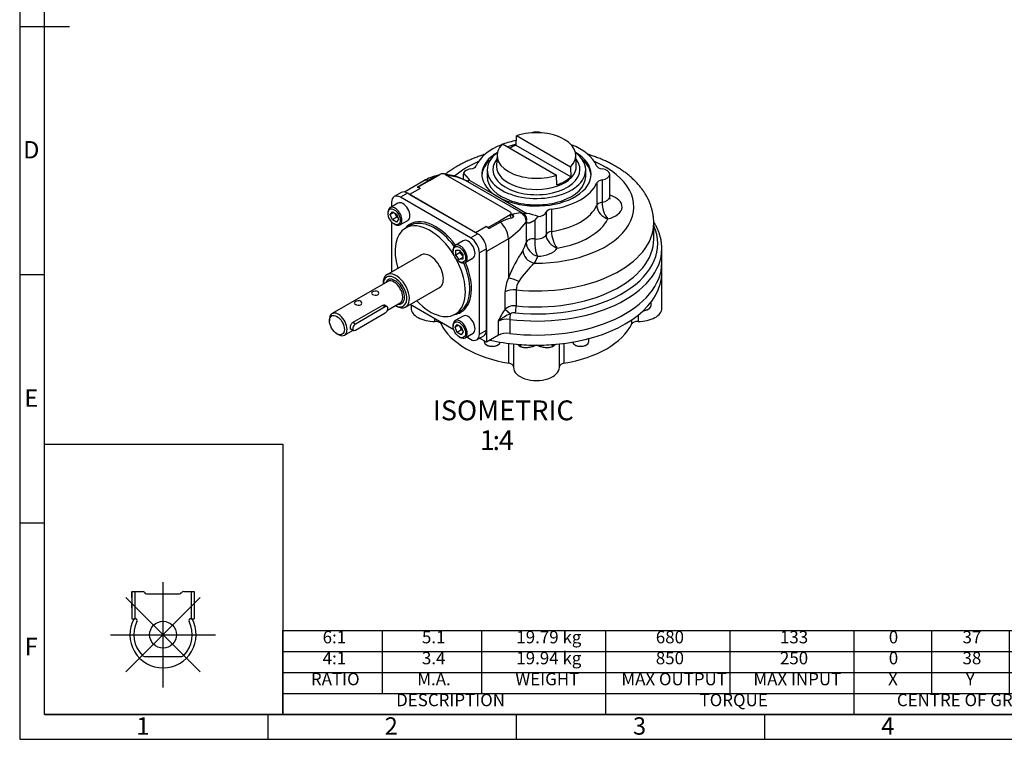
# Model space of a CAD drawing. Extents: x 14 to 414, y 4 to 292.
# Drawn here: x 14 to 212, y 5 to 150 of the extents above; entities that cross this region are included whole.
import ezdxf
from ezdxf.lldxf.tags import DXFTag

# ---------------------------------------------------------------- set-up
doc = ezdxf.new("R2010")
doc.units = 0
doc.layers.get('0').update_dxf_attribs({"linetype": 'CONTINUOUS'})
for name, color, linetype in [('CRS', 7, 'CONTINUOUS'), ('DEFAULT', 7, 'CONTINUOUS'), ('DRG', 7, 'CONTINUOUS'), ('DRG2', 7, 'CONTINUOUS'), ('IB-00547-1', 7, 'CONTINUOUS'), ('IB4D237', 7, 'CONTINUOUS'), ('IB5A206', 7, 'CONTINUOUS'), ('IS6B09', 7, 'CONTINUOUS'), ('K6X6X40', 7, 'CONTINUOUS'), ('P2', 7, 'CONTINUOUS'), ('SCM10X25ZP', 7, 'CONTINUOUS'), ('SCM8X20ZP', 7, 'CONTINUOUS')]:
    doc.layers.add(name, color=color, linetype=linetype)
doc.styles.add('SEACAD_SOLID_EDGE_ANSI', font='seans.ttf')
tags = doc.linetypes.add('CENTER2', pattern=[28.575, 19.05, -3.175, 3.175, -3.175]).pattern_tags.tags
tags[10:11] = [DXFTag(74, 4), DXFTag(75, 0), DXFTag(340, '0'), DXFTag(46, 0.0), DXFTag(50, 0.0), DXFTag(44, 0.0), DXFTag(45, 0.0)]
tags[8:9] = [DXFTag(74, 4), DXFTag(75, 0), DXFTag(340, '0'), DXFTag(46, 0.0), DXFTag(50, 0.0), DXFTag(44, 0.0), DXFTag(45, 0.0)]
tags[6:7] = [DXFTag(74, 4), DXFTag(75, 0), DXFTag(340, '0'), DXFTag(46, 0.0), DXFTag(50, 0.0), DXFTag(44, 0.0), DXFTag(45, 0.0)]
tags[4:5] = [DXFTag(74, 4), DXFTag(75, 0), DXFTag(340, '0'), DXFTag(46, 0.0), DXFTag(50, 0.0), DXFTag(44, 0.0), DXFTag(45, 0.0)]

# ---------------------------------------------------------------- blocks, each defined once
blk = doc.blocks.new('SE3')
at = {"layer": 'IB-00547-1', "color": 7, "linetype": 'CONTINUOUS'}
for p, q in [((94.91, 102.54), (87.95, 98.52)), ((88.13, 97.18), (76.91, 90.7)), ((87.17, 96.8), (87.17, 96.63)), ((91.7, 92.02), (98.66, 96.04)), ((87.09, 92.36), (80.99, 88.84)), ((88.06, 91.36), (90.63, 92.85)), ((89.67, 92.3), (89.83, 92.21)), ((76.39, 89.55), (76.39, 89.25)), ((79.41, 86.37), (81.15, 87.37)), ((77.89, 86.65), (78.16, 86.49))]:
    blk.add_line(p, q, dxfattribs=at)
for centre, major_axis, start_param, end_param in [((89.83, 95.27), (1.87, -3.25), 0, 3.926991), ((89.56, 95.12), (-1.69, 2.92), 0, 0.736624), ((89.56, 95.12), (1.37, -2.38), 0, 3.571292), ((89.56, 95.12), (-1.69, 2.92), 2.404969, 6.283185), ((89.38, 95.01), (-1.25, 2.17), 6.264242, 6.283185), ((89.38, 95.01), (-1.25, 2.17), 3.141593, 6.264242), ((89.83, 95.27), (1.87, -3.25), 5.497787, 6.283185), ((89.56, 95.12), (1.37, -2.38), 5.853486, 6.283185), ((78.16, 88.53), (1.25, -2.17), 0, 3.926991), ((78.16, 88.53), (1.25, -2.17), 5.497787, 6.283185)]:
    blk.add_ellipse(centre, major_axis=major_axis, ratio=0.57735, start_param=start_param, end_param=end_param, dxfattribs=at)
blk.add_ellipse((77.89, 88.38), major_axis=(-1.06, 1.84), ratio=0.57735, dxfattribs=at)
for points, knots in [([(86.11, 94.46), (85.97, 94.38), (85.78, 94.36), (85.39, 94.41), (85.19, 94.47), (84.91, 94.64), (84.83, 94.73), (84.83, 94.9), (84.91, 94.99), (85.19, 95.15), (85.39, 95.22), (85.78, 95.27), (85.97, 95.25), (86.25, 95.09), (86.33, 94.95), (86.33, 94.68), (86.25, 94.54), (86.11, 94.46)], [0, 0, 0, 0, 0.125, 0.125, 0.25, 0.25, 0.375, 0.375, 0.5, 0.5, 0.625, 0.625, 0.75, 0.75, 0.875, 0.875, 1, 1, 1, 1]), ([(82.67, 92.47), (82.53, 92.39), (82.33, 92.37), (81.94, 92.42), (81.75, 92.48), (81.47, 92.65), (81.39, 92.74), (81.39, 92.91), (81.47, 93), (81.74, 93.16), (81.94, 93.23), (82.33, 93.28), (82.53, 93.26), (82.81, 93.1), (82.89, 92.96), (82.89, 92.69), (82.81, 92.55), (82.67, 92.47)], [0, 0, 0, 0, 0.125, 0.125, 0.25, 0.25, 0.375, 0.375, 0.5, 0.5, 0.625, 0.625, 0.75, 0.75, 0.875, 0.875, 1, 1, 1, 1]), ([(87.51, 92.37), (87.51, 92.37), (87.51, 92.37), (87.39, 92.44), (87.23, 92.44), (87.09, 92.36)], [0.7498401, 0.7498401, 0.7498401, 0.7498401, 0.75, 0.75, 1, 1, 1, 1]), ([(80.99, 88.84), (80.85, 88.75), (80.74, 88.6), (80.58, 88.24), (80.55, 88.03), (80.55, 87.71), (80.58, 87.59), (80.71, 87.52), (80.76, 87.52), (80.83, 87.54)], [0, 0, 0, 0, 0.25, 0.25, 0.5, 0.5, 0.75, 0.75, 0.8975287, 0.8975287, 0.8975287, 0.8975287])]:
    blk.add_open_spline(points, degree=3, knots=knots, dxfattribs=at)
at = {"layer": 'IB4D237', "color": 7, "linetype": 'CONTINUOUS'}
for p, q in [((95.39, 117.4), (91.52, 115.16)), ((94.03, 116.17), (96.33, 117.5)), ((94.21, 116.17), (96.5, 117.5)), ((96.5, 117.5), (96.33, 117.5)), ((96.5, 117.5), (98.62, 118.72)), ((99.69, 118.72), (112.77, 111.17)), ((103.32, 118.28), (103.32, 117.72)), ((115.43, 110.79), (103.76, 117.52)), ((104.54, 117.58), (109.69, 114.61)), ((131.29, 117.6), (131.29, 113.11)), ((132.82, 114.23), (132.82, 118.72)), ((94.65, 115.91), (92.53, 114.69)), ((94.65, 115.91), (94.21, 116.17)), ((130.2, 116.97), (130.2, 112.48)), ((92.53, 114.69), (105.78, 107.03)), ((109.69, 114.61), (110.95, 113.88)), ((110.95, 113.88), (116.16, 110.87)), ((120.01, 111.09), (120.01, 106.59)), ((121.11, 111.72), (121.11, 107.23)), ((110.65, 109.33), (108.35, 108)), ((110.82, 109.13), (108.52, 107.8)), ((112.77, 110.56), (110.65, 109.33)), ((110.65, 109.33), (110.82, 109.13)), ((112.99, 110.82), (112.99, 110.87)), ((112.99, 110.84), (113.12, 110.76)), ((113.12, 110.76), (113.27, 110.67)), ((115.98, 109.08), (115.98, 104.98)), ((117.73, 109.47), (117.73, 105.73)), ((105.78, 107.03), (107.91, 108.26)), ((108.35, 108), (107.91, 108.26)), ((141.7, 105.7), (141.7, 108.92)), ((112.41, 105.76), (107.99, 103.21)), ((112.41, 105.76), (112.41, 97.88)), ((107.99, 103.21), (107.99, 84.94)), ((143.32, 100.96), (143.32, 103.78)), ((113.98, 95.49), (113.98, 92.26)), ((111.78, 91.62), (111.78, 95.09)), ((111.78, 91.61), (111.78, 91.62)), ((112.7, 89.54), (112.7, 86.72)), ((112.82, 90.68), (112.81, 90.67)), ((110.4, 86.33), (110.4, 89.15)), ((107.99, 84.94), (106.61, 85.74)), ((110.4, 86.33), (107.99, 84.94))]:
    blk.add_line(p, q, dxfattribs=at)
for centre, radius, start, end in [((108.74, 118.23), 5.42, 172.08, 185.5635), ((99.59, 110.95), 7.7, 99.7238, 123.1093), ((101.64, 109.33), 9.74, 111.8221, 123.0535), ((99.59, 110.95), 7.7, 63.4014, 88.0351), ((100.24, 111.48), 6.94, 65.0091, 90.2518), ((136.08, 112.93), 4.79, 177.81, 221.1565), ((133.32, 112.79), 3.14, 185.7812, 254.4483), ((114.43, 102.33), 7.7, 100.8688, 117.9667), ((103.08, 119.35), 16.49, 304.475, 321.4848), ((118.19, 91.7), 19.6, 99.7667, 104.5571), ((113.03, 110.33), 0.416, 1.3536, 54.642), ((116.6, 104.04), 6.85, 93.7496, 99.8719), ((114.51, 100.93), 10.07, 67.2055, 80.606), ((126.81, 107.3), 5.7, 180.7612, 217.0293), ((140.92, 86.36), 30.75, 146.3599, 157.9917), ((119.2, 105.35), 3.24, 186.4958, 254.2786), ((131.43, 85.85), 20.36, 132.5055, 146.1415), ((119.31, 94.86), 7.53, 156.3431, 178.2992), ((117.33, 95.37), 3.34, 147.0215, 178.0497), ((120.42, 85.17), 10.79, 143.3092, 158.3457), ((113.61, 89.43), 2.85, 82.4977, 129.8261), ((116.44, 82.26), 9.17, 113.3342, 131.2442), ((113.57, 89.25), 1.61, 80.3629, 117.9214)]:
    blk.add_arc(centre, radius, start, end, dxfattribs=at)
for centre, major_axis, ratio, start_param, end_param in [((118.07, 126.08), (2, 0), 0.57735, 1.030675, 2.110917), ((118.07, 118.72), (-12.5, 0), 0.57735, 5.043877, 5.281859), ((118.07, 118.72), (-12.5, 0), 0.57735, 5.305136, 6.037896), ((118.07, 118.72), (-11, 0), 0.57735, -0.774719, 0.704342), ((118.07, 118.72), (-11, 0), 0.57735, 0.866454, 3.916312), ((118.07, 118.72), (12.5, 0), 0.57735, 0.24529, 0.97805), ((118.07, 112.19), (-19.62, 0), 0.57735, -0.933477, -0.574355), ((118.07, 118.31), (-11, 0), 0.57735, 5.690326, 6.251039), ((118.07, 112.19), (-19.62, 0), 0.57735, 1.550491, 4.075069), ((118.07, 118.31), (-11, 0), 0.57735, 3.173739, 3.734452), ((105.32, 118.72), (-2, 0), 0.57735, 4.952343, 6.059932), ((104.49, 120.68), (1.5, 0), 0.57735, 4.952343, 6.037896), ((131.65, 120.68), (-1.5, 0), 0.57735, 0.24529, 1.330842), ((130.82, 118.72), (-2, 0), 0.57735, 1.810751, 4.472435), ((96.95, 114.69), (1.56, -2.71), 0.57735, 2.63851, 3.141593), ((99.16, 118.41), (-0.75, 0), 0.57735, 4.629061, 5.497787), ((99.16, 118.41), (0.75, 0), 0.57735, 0.785398, 1.487468), ((131.65, 116.76), (-1.5, 0), 0.57735, 4.952343, 6.037896), ((94.65, 113.36), (-1.56, 2.71), 0.57735, 5.497787, 5.780102), ((93.88, 116.84), (0.375, -0.65), 0.57735, 5.780102, 6.148805), ((118.07, 118.72), (12.5, 0), 0.57735, 4.957679, 6.037896), ((131.65, 112.27), (-1.5, 0), 0.57735, 4.952343, 6.037896), ((130.82, 114.23), (-2, 0), 0.57735, 1.810751, 3.141593), ((130.82, 112.19), (-4.5, 0), 0.57735, 1.947507, 4.251835), ((112.24, 110.86), (0.75, 0), 0.57735, 0.083328, 0.785398), ((118.07, 111.36), (2, 0), 0.57735, 4.885253, 6.043231), ((121.47, 110.88), (-1.5, 0), 0.57735, 4.957679, 6.043231), ((118.07, 114.23), (12.5, 0), 0.57735, 4.957679, 6.037896), ((110.2, 107.03), (1.56, -2.71), 0.57735, 0.785398, 2.073879), ((113.28, 110.41), (-0.156, 0.734), 0.668446, 1.230105, 2.203956), ((112.24, 110.86), (-0.75, 0), 0.57735, 2.356194, 3.224921), ((113.73, 110.93), (0.741, 0.114), 0.838014, 3.134071, 4.185784), ((113.3, 111.44), (0.375, 0.65), 0.57735, 3.318148, 3.580475), ((114, 109.22), (1, -1.73), 0.992833, 0.979945, 2.161648), ((114.71, 109.47), (0.61, 1.37), 0.946791, 4.880289, 6.191586), ((118.07, 112.19), (15, 0), 0.57735, 4.995104, 6.00047), ((107.91, 105.71), (-1.56, 2.71), 0.57735, 5.215472, 5.497787), ((108.67, 108.31), (0.375, -0.65), 0.57735, 4.846769, 5.215472), ((118.07, 104.74), (24.44, 0), 0.57735, 4.538572, 6.541774), ((118.07, 108.92), (-23.62, 0), 0.57735, 1.396979, 3.141707), ((121.47, 106.39), (-1.5, 0), 0.57735, 4.957679, 6.043231), ((105.78, 104.48), (1.56, -2.71), 0.57735, -4.132377, -3.926991), ((118.07, 105.7), (-23.62, 0), 0.57735, 1.396979, 3.141593), ((117.47, 104.88), (-1.5, 0), 0.57735, 4.540255, 6.161332), ((118.07, 106.87), (-2, 0), 0.57735, 1.398663, 2.901638), ((118.07, 105.7), (-23.62, 0), 0.57735, 3.141593, 3.142906), ((105.78, 104.48), (1.56, -2.71), 0.57735, 0.785398, 0.984413), ((118.07, 103.78), (25.25, 0), 0.57735, 4.49807, 6.283185), ((103.57, 105.86), (12.5, 0), 0.57735, 5.934477, 6.161332), ((117.67, 102.9), (-2.12, 1.33), 0.767356, 0.450129, 2.020926), ((118.07, 104.83), (4.5, 0), 0.57735, 4.768136, 5.906474), ((118.07, 103.78), (25.25, 0), 0.57735, 0, 0.00337), ((103.57, 103.82), (15, 0), 0.57735, 5.934477, 6.099049), ((118.07, 100.96), (-25.25, 0), 0.57735, 1.356478, 3.141593), ((114.18, 96.86), (-2.31, 0.97), 0.175542, 4.638199, 5.656508), ((113.55, 94.07), (-2.5, 0), 0.57735, 4.538572, 5.497787), ((112.67, 91.11), (-0.977, 0.78), 0.206624, 0.631163, 1.887974), ((112.66, 91.1), (-0.979, 0.777), 0.203124, 0.630616, 1.885366), ((113.77, 91.55), (0.13, 1.24), 0.141207, 4.121819, 5.335044), ((112.17, 88.13), (2.5, 0), 0.57735, 1.356478, 2.356194), ((112.97, 90.24), (0.16, 1.24), 0.173654, 1.239035, 2.197228), ((112.17, 85.31), (2.5, 0), 0.57735, 1.356478, 2.356194)]:
    blk.add_ellipse(centre, major_axis=major_axis, ratio=ratio, start_param=start_param, end_param=end_param, dxfattribs=at)
for points, degree, knots in [([(107.74, 122.77), (107.58, 122.72), (107.11, 122.57), (106.33, 122.31), (105.43, 121.96), (104.55, 121.59), (103.69, 121.2), (102.86, 120.77), (102.05, 120.32), (101.28, 119.85), (100.54, 119.35), (100.02, 118.96), (99.75, 118.75), (99.7, 118.71)], 3, [0.6491511, 0.6491511, 0.6491511, 0.6491511, 0.6565806, 0.6712377, 0.6859258, 0.7006448, 0.7153933, 0.7301682, 0.744964, 0.7597726, 0.7745785, 0.789365, 0.7922767, 0.7922767, 0.7922767, 0.7922767]), ([(141.69, 108.92), (141.69, 108.98), (141.7, 109.24), (141.67, 109.77), (141.59, 110.46), (141.47, 111.14), (141.3, 111.82), (141.09, 112.5), (140.83, 113.16), (140.53, 113.82), (140.19, 114.46), (139.8, 115.1), (139.36, 115.72), (138.89, 116.34), (138.37, 116.93), (137.81, 117.51), (137.2, 118.08), (136.56, 118.62), (135.88, 119.15), (135.16, 119.65), (134.41, 120.13), (133.62, 120.59), (132.81, 121.02), (131.96, 121.43), (131.1, 121.81), (130.2, 122.16), (129.3, 122.48), (128.7, 122.68), (128.4, 122.77)], 3, [0, 0, 0, 0, 0.0027814, 0.0156607, 0.0285332, 0.0414247, 0.0543627, 0.0673737, 0.0804825, 0.093711, 0.1070779, 0.1205975, 0.1342791, 0.1481258, 0.1621346, 0.1762966, 0.190597, 0.205017, 0.2195351, 0.234129, 0.2487771, 0.2634598, 0.2781602, 0.2928621, 0.3075548, 0.3222315, 0.3368878, 0.3507738, 0.3507738, 0.3507738, 0.3507738]), ([(103.37, 118.98), (103.38, 118.96), (103.39, 118.95), (103.4, 118.93), (103.42, 118.92), (103.43, 118.9), (103.44, 118.89), (103.45, 118.87), (103.5, 118.82), (103.51, 118.8), (103.52, 118.79), (103.57, 118.73), (103.58, 118.71), (103.6, 118.7), (103.65, 118.64), (103.66, 118.63), (103.68, 118.61), (103.73, 118.56), (103.74, 118.54), (103.76, 118.53), (103.81, 118.47), (103.83, 118.46), (103.84, 118.45), (103.89, 118.4), (103.91, 118.38), (103.93, 118.36), (103.97, 118.32), (104, 118.29), (104.01, 118.28), (104.07, 118.22), (104.08, 118.21), (104.09, 118.19), (104.15, 118.14), (104.16, 118.12), (104.16, 118.12), (104.16, 118.12), (104.16, 118.12), (104.16, 118.12), (104.2, 118.08), (104.23, 118.04), (104.26, 118), (104.29, 117.96), (104.3, 117.96), (104.3, 117.95), (104.3, 117.95), (104.31, 117.95), (104.31, 117.94), (104.31, 117.94), (104.32, 117.93), (104.32, 117.93), (104.35, 117.89), (104.38, 117.85), (104.4, 117.81), (104.43, 117.77), (104.43, 117.77), (104.43, 117.77), (104.43, 117.77), (104.43, 117.77), (104.44, 117.76), (104.44, 117.76), (104.44, 117.76), (104.44, 117.76), (104.47, 117.72), (104.49, 117.67), (104.51, 117.63), (104.54, 117.59), (104.54, 117.59), (104.54, 117.58), (104.54, 117.58), (104.54, 117.58)], 2, [0, 0, 0, 0.015312, 0.031146, 0.031146, 0.046535, 0.062293, 0.062293, 0.093149, 0.124586, 0.124586, 0.155505, 0.186877, 0.186877, 0.217921, 0.249167, 0.249167, 0.280161, 0.311396, 0.311396, 0.342443, 0.373625, 0.373625, 0.399545, 0.435834, 0.435834, 0.46151, 0.498045, 0.498045, 0.52945, 0.560935, 0.560935, 0.592267, 0.623825, 0.623825, 0.62483, 0.625499, 0.626169, 0.640367, 0.668245, 0.696426, 0.724843, 0.740403, 0.743024, 0.745644, 0.749574, 0.749574, 0.753707, 0.756463, 0.759218, 0.774236, 0.801523, 0.828818, 0.856096, 0.87038, 0.871687, 0.872993, 0.874953, 0.874953, 0.877195, 0.878689, 0.880183, 0.895198, 0.923709, 0.952174, 0.980592, 0.995441, 0.996743, 0.998046, 1, 1, 1]), ([(103.52, 117.63), (103.51, 117.64), (103.45, 117.67), (103.37, 117.7), (103.23, 117.75), (103.11, 117.8), (103.04, 117.83)], 3, [0.1512122, 0.1512122, 0.1512122, 0.1512122, 0.2369414, 0.4819512, 0.7384374, 1, 1, 1, 1]), ([(103.76, 117.52), (103.75, 117.53), (103.74, 117.53), (103.72, 117.54), (103.7, 117.55), (103.68, 117.56), (103.65, 117.58), (103.61, 117.59), (103.58, 117.61), (103.54, 117.62), (103.5, 117.64), (103.45, 117.66), (103.38, 117.68), (103.32, 117.71), (103.27, 117.72), (103.22, 117.75), (103.19, 117.76), (103.17, 117.77)], 3, [0, 0, 0, 0, 0.027197, 0.055087, 0.083769, 0.113337, 0.167473, 0.229001, 0.350707, 0.43046, 0.477872, 0.619321, 0.74019, 0.809922, 0.876016, 0.939125, 1, 1, 1, 1]), ([(104.54, 117.58), (104.54, 117.57), (104.53, 117.55), (104.52, 117.53), (104.5, 117.51), (104.48, 117.49), (104.46, 117.47), (104.44, 117.45), (104.4, 117.42), (104.34, 117.39), (104.23, 117.38), (104.12, 117.39), (104.01, 117.42), (103.92, 117.45), (103.84, 117.48), (103.79, 117.51), (103.76, 117.52)], 3, [0, 0, 0, 0, 0.040265, 0.079717, 0.118447, 0.15655, 0.194123, 0.231272, 0.268104, 0.391059, 0.517078, 0.634463, 0.761872, 0.835448, 0.914768, 1, 1, 1, 1]), ([(132.95, 113.76), (132.95, 113.76), (132.95, 113.76), (132.92, 113.8), (132.88, 113.89), (132.84, 114.03), (132.81, 114.16), (132.82, 114.22), (132.82, 114.23)], 3, [0.5824685, 0.5824685, 0.5824685, 0.5824685, 0.6319691, 0.7090303, 0.7924989, 0.885046, 0.9891877, 1, 1, 1, 1]), ([(113.44, 110.34), (113.44, 110.29), (113.43, 110.24), (113.39, 110.15), (113.36, 110.1), (113.28, 110.02), (113.23, 109.99), (113.11, 109.93), (113.05, 109.91), (112.98, 109.89)], 3, [0, 0, 0, 0, 0.25, 0.25, 0.5, 0.5, 0.75, 0.75, 1, 1, 1, 1]), ([(113.03, 110.73), (113.03, 110.73), (113.02, 110.73), (113, 110.77), (113, 110.81), (112.99, 110.83)], 3, [0.2958409, 0.2958409, 0.2958409, 0.2958409, 0.4873915, 0.8084302, 1, 1, 1, 1]), ([(113.01, 110.74), (113.04, 110.72), (113.07, 110.7), (113.15, 110.67), (113.21, 110.67), (113.27, 110.67)], 3, [0.5866268, 0.5866268, 0.5866268, 0.5866268, 0.75, 0.75, 1, 1, 1, 1]), ([(114.87, 111.01), (114.87, 111.01), (114.89, 111.01), (114.92, 111.01), (114.97, 110.99), (115.05, 110.96), (115.13, 110.92), (115.22, 110.88), (115.31, 110.85), (115.37, 110.82), (115.41, 110.8), (115.42, 110.79), (115.43, 110.79)], 3, [0, 0, 0, 0, 0.082434, 0.168876, 0.26101, 0.391782, 0.521759, 0.648523, 0.770174, 0.886057, 0.944567, 1, 1, 1, 1]), ([(116.09, 109.14), (116.09, 109.14), (116.08, 109.15), (116.08, 109.15), (116.07, 109.16), (116.07, 109.16), (116.06, 109.16), (116.05, 109.16), (116.05, 109.15), (116.03, 109.14), (116.02, 109.11), (116.01, 109.09), (116, 109.08), (115.99, 109.07), (115.99, 109.07), (115.98, 109.08), (115.98, 109.08)], 3, [0, 0, 0, 0, 0.049138, 0.096304, 0.142002, 0.186781, 0.23123, 0.275946, 0.331442, 0.392966, 0.508255, 0.621847, 0.681244, 0.735118, 0.862122, 1, 1, 1, 1]), ([(117.73, 109.47), (117.71, 109.46), (117.67, 109.44), (117.62, 109.41), (117.58, 109.39), (117.55, 109.37), (117.49, 109.34), (117.4, 109.29), (117.28, 109.22), (117.15, 109.16), (117.02, 109.09), (116.9, 109.02), (116.74, 108.96), (116.57, 108.91), (116.41, 108.89), (116.29, 108.92), (116.22, 108.96), (116.16, 109.02), (116.12, 109.07), (116.1, 109.11), (116.09, 109.14)], 3, [0, 0, 0, 0, 0.029164, 0.054402, 0.075714, 0.093099, 0.106559, 0.167653, 0.220899, 0.283572, 0.339691, 0.401717, 0.459107, 0.552253, 0.647199, 0.727842, 0.817164, 0.87464, 0.935491, 1, 1, 1, 1]), ([(118.41, 110.22), (118.4, 110.2), (118.36, 110.17), (118.32, 110.13), (118.28, 110.09), (118.25, 110.06), (118.22, 110.03), (118.19, 110), (118.13, 109.94), (118.04, 109.85), (117.95, 109.76), (117.89, 109.69), (117.84, 109.63), (117.82, 109.6), (117.8, 109.58), (117.78, 109.54), (117.75, 109.51), (117.74, 109.48), (117.73, 109.47)], 3, [0, 0, 0, 0, 0.070471, 0.133888, 0.173566, 0.223872, 0.261044, 0.267788, 0.361702, 0.500748, 0.617811, 0.731815, 0.806851, 0.834781, 0.857676, 0.904302, 0.951742, 1, 1, 1, 1]), ([(143.32, 103.84), (143.31, 104.03), (143.31, 104.4), (143.24, 105.03), (143.13, 105.67), (142.98, 106.31), (142.78, 106.95), (142.53, 107.58), (142.25, 108.2), (141.96, 108.73), (141.77, 109.05), (141.7, 109.17)], 3, [0, 0, 0, 0, 0.0108735, 0.0239791, 0.0370948, 0.0502372, 0.0634209, 0.0766576, 0.0899558, 0.1033204, 0.1109572, 0.1109572, 0.1109572, 0.1109572]), ([(117.73, 105.73), (117.73, 105.46), (117.73, 105.15), (117.76, 104.49), (117.78, 104.15), (117.87, 103.51), (117.93, 103.2), (118.1, 102.65), (118.2, 102.41), (118.32, 102.23)], 3, [0, 0, 0, 0, 0.25, 0.25, 0.5, 0.5, 0.75, 0.75, 1, 1, 1, 1]), ([(120.01, 106.59), (120.01, 106.32), (120.08, 106.04), (120.31, 105.49), (120.49, 105.22), (120.91, 104.73), (121.16, 104.5), (121.69, 104.13), (121.98, 103.97), (122.25, 103.87)], 3, [0, 0, 0, 0, 0.25, 0.25, 0.5, 0.5, 0.75, 0.75, 1, 1, 1, 1])]:
    blk.add_open_spline(points, degree=degree, knots=knots, dxfattribs=at)
at = {"layer": 'IB5A206', "color": 7, "linetype": 'CONTINUOUS'}
for p, q in [((143.32, 98.92), (143.32, 100.96)), ((143.32, 91.8), (143.32, 98.92)), ((92.82, 92.47), (92.82, 91.8)), ((97.6, 89.13), (97.6, 89.71)), ((137.29, 88.61), (137.29, 89.47)), ((138.54, 90.38), (138.54, 89.13)), ((98.85, 88.99), (98.85, 88.61)), ((112.54, 80.7), (112.54, 84.7)), ((113.45, 84.59), (113.45, 79.89)), ((122.7, 79.89), (122.7, 84.59)), ((123.6, 84.7), (123.6, 80.7))]:
    blk.add_line(p, q, dxfattribs=at)
for centre, major_axis, ratio, start_param, end_param in [((118.07, 100.96), (25.25, 0), 0.57735, 4.49807, 6.283185), ((118.07, 98.92), (25.25, 0), 0.57735, 6.124265, 6.283185), ((118.07, 98.92), (25.25, 0), 0.57735, 4.871309, 6.124265), ((97.45, 91.8), (4.62, 0), 0.57735, 3.141593, 4.746825), ((138.7, 91.8), (-4.62, 0), 0.57735, 1.53636, 3.141593), ((97.65, 88.41), (1.25, 0), 0.57735, 0.279949, 1.605233), ((118.07, 91.8), (-20, 0), 0.57735, 0.279949, 1.290847), ((118.07, 91.8), (20, 0), 0.57735, 4.992338, 6.003236), ((138.49, 88.41), (1.25, 0), 0.57735, 1.53636, 2.861644), ((118.07, 98.92), (-25.25, 0), 0.57735, 1.192598, 1.411876), ((118.07, 98.92), (-25.25, 0), 0.57735, 1.411876, 1.570796), ((118.07, 85.99), (4.62, 0), 0.57735, 3.728662, 3.964425), ((114.07, 83.51), (-0.59, -1.1), 0.555338, 2.338165, 2.845676), ((118.07, 98.92), (25.25, 0), 0.57735, 4.712389, 4.871309), ((118.07, 85.99), (-4.62, 0), 0.57735, -3.964425, -3.728662), ((122.07, 83.51), (0.59, -1.1), 0.555338, 3.43751, 3.94502), ((112.2, 80.01), (-1.25, 0), 0.57735, 3.216262, 4.43244), ((118.07, 79.89), (-4.62, 0), 0.57735, 0, 3.141593), ((123.94, 80.01), (1.25, 0), 0.57735, 1.850745, 3.066923)]:
    blk.add_ellipse(centre, major_axis=major_axis, ratio=ratio, start_param=start_param, end_param=end_param, dxfattribs=at)
for points, knots in [([(118.07, 84.34), (118, 84.31), (117.93, 84.29), (117.8, 84.23), (117.73, 84.2), (117.52, 84.13), (117.38, 84.08), (117.11, 84), (116.98, 83.96), (116.71, 83.9), (116.57, 83.87), (116.17, 83.82), (115.91, 83.8), (115.59, 83.83), (115.53, 83.84), (115.4, 83.86), (115.34, 83.88), (115.16, 83.93), (115.04, 83.97), (114.92, 84.03)], [0, 0, 0, 0, 0.0625, 0.0625, 0.125, 0.125, 0.25, 0.25, 0.375, 0.375, 0.5, 0.5, 0.75, 0.75, 0.8125, 0.8125, 0.875, 0.875, 1, 1, 1, 1]), ([(121.22, 84.03), (121.1, 83.97), (120.98, 83.93), (120.8, 83.88), (120.74, 83.86), (120.61, 83.84), (120.55, 83.83), (120.23, 83.8), (119.97, 83.82), (119.57, 83.87), (119.44, 83.9), (119.16, 83.96), (119.03, 84), (118.76, 84.08), (118.62, 84.13), (118.41, 84.2), (118.35, 84.23), (118.21, 84.29), (118.14, 84.31), (118.07, 84.34)], [0, 0, 0, 0, 0.125, 0.125, 0.1875, 0.1875, 0.25, 0.25, 0.5, 0.5, 0.625, 0.625, 0.75, 0.75, 0.875, 0.875, 0.9375, 0.9375, 1, 1, 1, 1])]:
    blk.add_open_spline(points, degree=3, knots=knots, dxfattribs=at)
at = {"layer": 'IS6B09', "color": 7, "linetype": 'CONTINUOUS'}
for p, q in [((90.83, 115.07), (89.42, 114.25)), ((88.9, 113.11), (88.9, 112.2)), ((92.08, 114.94), (90.67, 114.13)), ((104.81, 105.96), (90.67, 114.13)), ((106.23, 106.78), (92.08, 114.94)), ((88.9, 109.18), (88.9, 99.07)), ((92.56, 108.4), (91.68, 107.89)), ((104.81, 105.96), (106.23, 106.78)), ((107.99, 103.72), (106.58, 102.9)), ((107.99, 87.39), (107.99, 103.72)), ((106.58, 86.57), (106.58, 102.9)), ((92.65, 92.57), (101.41, 87.52)), ((101.68, 90.57), (102.56, 91.08)), ((106.58, 86.57), (107.99, 87.39)), ((104.03, 86), (104.81, 85.55)), ((106.06, 85.43), (107.48, 86.24))]:
    blk.add_line(p, q, dxfattribs=at)
for centre, major_axis, start_param, end_param in [((92.08, 112.9), (1.25, -2.17), 2.356194, 3.141593), ((90.67, 112.09), (1.25, -2.17), 2.356194, 3.926991), ((97.74, 99.84), (5.12, -8.88), 1.767178, 3.363297), ((96.68, 99.23), (-5, 8.66), 4.746432, 6.283185), ((97.56, 99.74), (-5, 8.66), 4.907618, 6.149841), ((96.68, 99.23), (-5, 8.66), 0, 1.1864), ((97.56, 99.74), (-5, 8.66), 6.149841, 6.283185), ((104.81, 103.92), (1.25, -2.17), 0.785398, 2.356194), ((106.23, 104.74), (-1.25, 2.17), 3.926991, 5.497787), ((96.68, 99.23), (-5, 8.66), 1.955193, 4.678346), ((96.68, 99.23), (1.88, -3.25), 0, 3.199288), ((97.74, 99.84), (5.12, -8.88), 0, 1.374415), ((97.56, 99.74), (-5, 8.66), 3.270976, 4.517159), ((96.68, 99.23), (1.88, -3.25), 6.22549, 6.283185), ((97.56, 99.74), (-5, 8.66), 3.141593, 3.270976), ((97.74, 99.84), (5.12, -8.88), 6.061481, 6.283185), ((106.23, 88.41), (-1.25, 2.17), 3.141593, 3.926991), ((104.81, 87.59), (-1.25, 2.17), 2.356194, 3.926991)]:
    blk.add_ellipse(centre, major_axis=major_axis, ratio=0.57735, start_param=start_param, end_param=end_param, dxfattribs=at)
at = {"layer": 'K6X6X40', "color": 7, "linetype": 'CONTINUOUS'}
for p, q in [((87.62, 92.05), (81.61, 88.58)), ((87.62, 92.05), (87.09, 92.36)), ((87.99, 92.09), (87.46, 92.4)), ((81.61, 87.36), (87.62, 90.83)), ((80.57, 87.71), (81.23, 87.32)), ((81.61, 88.58), (81.08, 88.89))]:
    blk.add_line(p, q, dxfattribs=at)
for centre, major_axis in [((87.62, 91.44), (-0.375, -0.65)), ((81.61, 87.97), (0.375, 0.65))]:
    blk.add_ellipse(centre, major_axis=major_axis, ratio=0.57735, start_param=0.785398, end_param=3.926991, dxfattribs=at)
at = {"layer": 'P2', "color": 7, "linetype": 'CONTINUOUS'}
for p, q in [((113.98, 124.57), (114.04, 126.48)), ((124.91, 120.2), (114.04, 126.48)), ((111.23, 124.86), (122.1, 118.58)), ((124.97, 118.22), (113.98, 124.57)), ((110.14, 122.64), (110.04, 120.43)), ((126.1, 120.43), (126.01, 122.64)), ((108.15, 119.61), (108.15, 118.31)), ((124.91, 120.2), (124.97, 118.22)), ((127.99, 118.31), (127.99, 119.61)), ((122.16, 116.6), (122.1, 118.58))]:
    blk.add_line(p, q, dxfattribs=at)
for centre, major_axis, start_param, end_param in [((118.07, 122.53), (-7.94, 0), 2.608875, 5.245107), ((118.07, 119.61), (-9.92, 0), 0, 3.795162), ((118.07, 119.61), (-9.92, 0), 5.629616, 6.283185), ((118.07, 122.53), (7.94, 0), 2.608875, 5.245107), ((118.07, 119.61), (-9.92, 0), -1.1454, -0.946413), ((118.07, 120.58), (-8.02, 0), -1.035402, -0.8349), ((118.07, 119.69), (8.76, 0), 2.715073, 6.283185), ((118.07, 119.69), (8.76, 0), 0, 0.426519), ((118.07, 120.32), (-8.03, 0), 0, 3.166288), ((118.07, 120.32), (-8.03, 0), 6.25849, 6.283185), ((118.07, 118.31), (-9.92, 0), 0, 3.141593), ((118.07, 120.58), (8.02, 0), 5.247783, 5.747791)]:
    blk.add_ellipse(centre, major_axis=major_axis, ratio=0.57735, start_param=start_param, end_param=end_param, dxfattribs=at)
at = {"layer": 'SCM10X25ZP', "color": 7, "linetype": 'CONTINUOUS'}
for p, q in [((88.17, 111.1), (88.17, 110.9)), ((90.18, 112.94), (88.59, 112.02)), ((88.64, 110.63), (89.05, 111.21)), ((89.05, 111.21), (89.86, 110.74)), ((89.34, 111.04), (88.64, 110.63)), ((89.05, 109.58), (88.64, 110.63)), ((89.93, 110.09), (89.05, 109.58)), ((89.86, 109.11), (89.05, 109.58)), ((89.93, 110.09), (89.62, 110.88)), ((89.86, 110.74), (90.27, 109.69)), ((90.27, 109.69), (89.86, 109.11)), ((90.17, 109.95), (89.93, 110.09)), ((90.59, 108.56), (92.18, 109.47)), ((89.41, 108.76), (89.59, 108.65)), ((103.3, 105.36), (101.71, 104.44)), ((101.3, 103.53), (101.3, 103.32)), ((101.83, 103.44), (102.54, 103.5)), ((101.83, 102.49), (101.83, 103.44)), ((102.54, 103.5), (103.24, 102.62)), ((102.71, 103), (102.71, 103.28)), ((102.71, 103), (101.83, 102.49)), ((102.54, 101.61), (101.83, 102.49)), ((103.24, 102.02), (102.54, 101.61)), ((103.24, 101.68), (102.54, 101.61)), ((102.54, 101.18), (102.71, 101.08)), ((103.24, 102.35), (102.71, 103)), ((103.24, 102.62), (103.24, 101.68)), ((103.71, 100.98), (105.3, 101.9)), ((103.3, 90.2), (101.71, 89.29)), ((101.3, 88.37), (101.3, 88.17)), ((101.68, 87.95), (102.08, 88.53)), ((102.38, 88.36), (101.68, 87.95)), ((102.08, 86.9), (101.68, 87.95)), ((102.08, 88.53), (102.9, 88.06)), ((102.97, 87.41), (102.08, 86.9)), ((102.97, 87.41), (102.66, 88.2)), ((102.9, 88.06), (103.31, 87.01)), ((103.21, 87.27), (102.97, 87.41)), ((102.9, 86.42), (102.08, 86.9)), ((102.54, 86.02), (102.71, 85.92)), ((103.31, 87.01), (102.9, 86.42)), ((103.71, 85.82), (105.3, 86.74))]:
    blk.add_line(p, q, dxfattribs=at)
for centre, major_axis, start_param, end_param in [((91.18, 111.21), (-1, 1.73), 3.141593, 6.283185), ((89.59, 110.29), (1, -1.73), 0, 3.926991), ((89.59, 110.29), (1, -1.73), 5.497787, 6.283185), ((104.3, 103.63), (-1, 1.73), 3.141593, 6.283185), ((102.71, 102.71), (1, -1.73), 0, 3.926991), ((102.71, 102.71), (1, -1.73), 5.497787, 6.283185), ((102.71, 87.55), (1, -1.73), 0, 3.926991), ((104.3, 88.47), (-1, 1.73), 3.141593, 6.283185), ((102.71, 87.55), (1, -1.73), 5.497787, 6.283185)]:
    blk.add_ellipse(centre, major_axis=major_axis, ratio=0.57735, start_param=start_param, end_param=end_param, dxfattribs=at)
for centre in [(89.41, 110.19), (102.54, 102.61), (102.54, 87.45)]:
    blk.add_ellipse(centre, major_axis=(-0.87, 1.52), ratio=0.57735, dxfattribs=at)
at = {"layer": 'SCM8X20ZP', "color": 7, "linetype": 'CONTINUOUS'}
for p, q in [((140.56, 91.57), (140.7, 91.65)), ((141.18, 92.31), (141.18, 93.04)), ((128.59, 85.05), (128.59, 85.67)), ((107.55, 85.2), (107.55, 85.05)), ((108.02, 84.39), (108.17, 84.3)), ((110.18, 84.3), (110.32, 84.39)), ((125.82, 84.39), (125.96, 84.3)), ((127.98, 84.3), (128.12, 84.39))]:
    blk.add_line(p, q, dxfattribs=at)
for centre, major_axis, start_param, end_param in [((139.55, 92.15), (-1.43, 0), 1.624191, 2.356194), ((139.55, 92.31), (1.62, 0), 4.791363, 6.283185), ((109.17, 85.05), (-1.62, 0), 0, 3.047843), ((109.17, 84.89), (1.43, 0), 3.926991, 5.497787), ((126.97, 85.05), (1.62, 0), 3.235342, 6.283185), ((126.97, 84.89), (-1.42, 0), 0.785398, 2.356194)]:
    blk.add_ellipse(centre, major_axis=major_axis, ratio=0.57735, start_param=start_param, end_param=end_param, dxfattribs=at)
blk = doc.blocks.new('SE6')
at = {"color": 7, "linetype": 'CONTINUOUS'}
for p, q in [((87, 26.88), (87, 22.66)), ((107, 26.88), (107, 22.66)), ((132, 26.88), (132, 22.66)), ((157, 26.88), (157, 22.66)), ((182, 26.88), (182, 22.66)), ((197.65, 26.88), (197.65, 22.66)), ((213.3, 26.88), (213.3, 22.66)), ((67, 22.66), (228.95, 22.66)), ((87, 22.66), (87, 18.44)), ((107, 22.66), (107, 18.44)), ((132, 22.66), (132, 18.44)), ((157, 22.66), (157, 18.44)), ((182, 22.66), (182, 18.44)), ((197.65, 22.66), (197.65, 18.44)), ((213.3, 22.66), (213.3, 18.44)), ((67, 18.44), (228.95, 18.44)), ((87, 18.44), (87, 14.22)), ((107, 18.44), (107, 14.22)), ((132, 18.44), (132, 14.22)), ((157, 18.44), (157, 14.22)), ((182, 18.44), (182, 14.22)), ((197.65, 18.44), (197.65, 14.22)), ((213.3, 18.44), (213.3, 14.22)), ((67, 14.22), (228.95, 14.22)), ((132, 14.22), (132, 10)), ((182, 14.22), (182, 10))]:
    blk.add_line(p, q, dxfattribs=at)
blk.add_lwpolyline([(67, 10), (67, 26.88), (228.95, 26.88), (228.95, 10), (67, 10)], dxfattribs=at)
at = {"color": 7, "linetype": 'CONTINUOUS', "style": 'SEACAD_SOLID_EDGE_ANSI'}
for s, p in [('6:1', (75.01, 24.32)), ('5.1', (95.01, 24.32)), ('19.79 kg', (114.02, 24.32)), ('680', (142.11, 24.32)), ('133', (167.11, 24.32)), ('0', (189.03, 24.32)), ('37', (203.88, 24.32)), ('15', (219.53, 24.32)), ('4:1', (75.01, 20.1)), ('3.4', (95.01, 20.1)), ('19.94 kg', (114.02, 20.1)), ('850', (142.11, 20.1)), ('250', (167.11, 20.1)), ('0', (189.03, 20.1)), ('38', (203.88, 20.1)), ('16', (219.53, 20.1)), ('RATIO', (72.65, 15.88)), ('M.A.', (94.07, 15.88)), ('WEIGHT', (113.82, 15.88)), ('MAX OUTPUT', (135.18, 15.88)), ('MAX INPUT', (161.77, 15.88)), ('X', (188.89, 15.88)), ('Y', (204.54, 15.88)), ('Z', (220.24, 15.88)), ('DESCRIPTION', (89.81, 11.66)), ('TORQUE', (150.92, 11.66)), ('CENTRE OF GRAVITY', (190.65, 11.66))]:
    blk.add_text(s, height=2.5, dxfattribs=at).set_placement(p)
blk = doc.blocks.new('A3_FRAME_PUBLICITY')
at = {"layer": 'DEFAULT', "color": 7, "linetype": 'CONTINUOUS'}
for p, q in [((0, 287), (0, 0)), ((5, 5), (5, 282)), ((0, 143.5), (10, 143.5)), ((5, 93.5), (0, 93.5)), ((5, 43.5), (0, 43.5)), ((5, 5), (395, 5)), ((50, 5), (50, 0)), ((100, 5), (100, 0)), ((150, 5), (150, 0)), ((0, 0), (400, 0))]:
    blk.add_line(p, q, dxfattribs=at)
at = {"layer": 'DEFAULT', "char_height": 2.5, "width": 3, "attachment_point": 5}
for s, insert in [('{\\fArial Narrow|b0||i0||c0|p34;\\C7;\\H3.5;\\W1.;D}', (2.33, 118.68)), ('{\\fArial Narrow|b0||i0||c0|p34;\\C7;\\H3.5;\\W1.;E}', (2.33, 68.68)), ('{\\fArial Narrow|b0||i0||c0|p34;\\C7;\\H3.5;\\W1.;F}', (2.33, 18.68)), ('{\\fArial Narrow|b0||i0||c0|p34;\\C7;\\H3.5;\\W1.;1}', (24.83, 2.68)), ('{\\fArial Narrow|b0||i0||c0|p34;\\C7;\\H3.5;\\W1.;2}', (74.83, 2.68)), ('{\\fArial Narrow|b0||i0||c0|p34;\\C7;\\H3.5;\\W1.;3}', (124.83, 2.68)), ('{\\fArial Narrow|b0||i0||c0|p34;\\C7;\\H3.5;\\W1.;4}', (174.83, 2.68))]:
    blk.add_mtext(s, dxfattribs=dict(at, insert=insert))
blk = doc.blocks.new('KEYWAY_ORIENTATION')
at = {"layer": 'CRS', "color": 7, "linetype": 'CENTER2'}
for p, q in [((-24.13, 5.45), (-24.13, 26.64)), ((-16.64, 8.55), (-31.63, 23.54)), ((-31.63, 8.55), (-16.64, 23.54)), ((-34.73, 16.05), (-13.54, 16.05))]:
    blk.add_line(p, q, dxfattribs=at)
at = {"layer": 'DEFAULT', "color": 7, "linetype": 'CONTINUOUS'}
for p, q in [((-48, 54.4), (0, 54.4)), ((-48, 0), (-48, 54.4)), ((0, 54.4), (0, 0)), ((0, 0), (-48, 0))]:
    blk.add_line(p, q, dxfattribs=at)
at = {"layer": 'DRG', "color": 7, "linetype": 'CONTINUOUS'}
for p, q in [((-30.43, 24.78), (-28.29, 24.78)), ((-30.43, 24.78), (-30.43, 19.28)), ((-29.79, 24.78), (-29.79, 19.28)), ((-27.48, 24.31), (-20.79, 24.31)), ((-19.97, 24.78), (-18.48, 24.78)), ((-18.48, 24.78), (-17.83, 24.78)), ((-18.48, 24.78), (-18.48, 19.28)), ((-17.83, 24.78), (-17.83, 19.28)), ((-30.43, 19.28), (-29.79, 19.28)), ((-29.79, 19.28), (-29.73, 19.28)), ((-18.53, 19.28), (-18.48, 19.28)), ((-18.48, 19.28), (-17.83, 19.28)), ((-27.74, 11.65), (-20.53, 11.65))]:
    blk.add_line(p, q, dxfattribs=at)
blk.add_circle((-24.13, 16.05), 2.7, dxfattribs=at)
for centre, radius, start, end in [((-28.29, 24.31), 0.471, 30, 90), ((-27.48, 24.78), 0.471, 210, 270), ((-20.79, 24.78), 0.471, 270, 330), ((-19.97, 24.31), 0.471, 90, 150), ((-24.13, 16.05), 6.67, 150.9875, 270), ((-24.13, 16.05), 5.89, 153.0757, 225.0475), ((-29.73, 18.89), 0.393, 333.0757, 90), ((-24.13, 16.05), 6.67, 270, 29.0125), ((-24.13, 16.05), 5.89, 314.9525, 26.9243), ((-18.53, 18.89), 0.393, 90, 206.9243), ((-27.74, 12.44), 0.785, 225.0475, 270), ((-20.53, 12.44), 0.785, 270, 314.9525)]:
    blk.add_arc(centre, radius, start, end, dxfattribs=at)
at = {"layer": 'DRG2', "color": 7, "linetype": 'CONTINUOUS'}
for p, q in [((-30.43, 23.56), (-30.43, 24.66)), ((-30.43, 21.48), (-30.43, 22.58)), ((-30.43, 20.5), (-30.43, 19.4))]:
    blk.add_line(p, q, dxfattribs=at)

msp = doc.modelspace()

# ---------------------------------------------------------------- block references
msp.add_blockref('SE6', (0, 0))
at = {"layer": 'DEFAULT', "color": 7}
for name, p in [('A3_FRAME_PUBLICITY', (14, 5)), ('KEYWAY_ORIENTATION', (67, 10))]:
    msp.add_blockref(name, p, dxfattribs=at)
at = {"layer": 'DEFAULT'}
msp.add_blockref('SE3', (0, 0), dxfattribs=at)

# ---------------------------------------------------------------- texts
at = {"layer": 'DEFAULT', "color": 7, "linetype": 'CONTINUOUS', "style": 'SEACAD_SOLID_EDGE_ANSI'}
for s, p in [('ISOMETRIC', (97.22, 69.22)), ('1', (106.67, 63.22)), (':', (109.22, 63.22)), ('4', (110.49, 63.22))]:
    msp.add_text(s, height=4, dxfattribs=at).set_placement(p)

doc.saveas('drawing.dxf')
